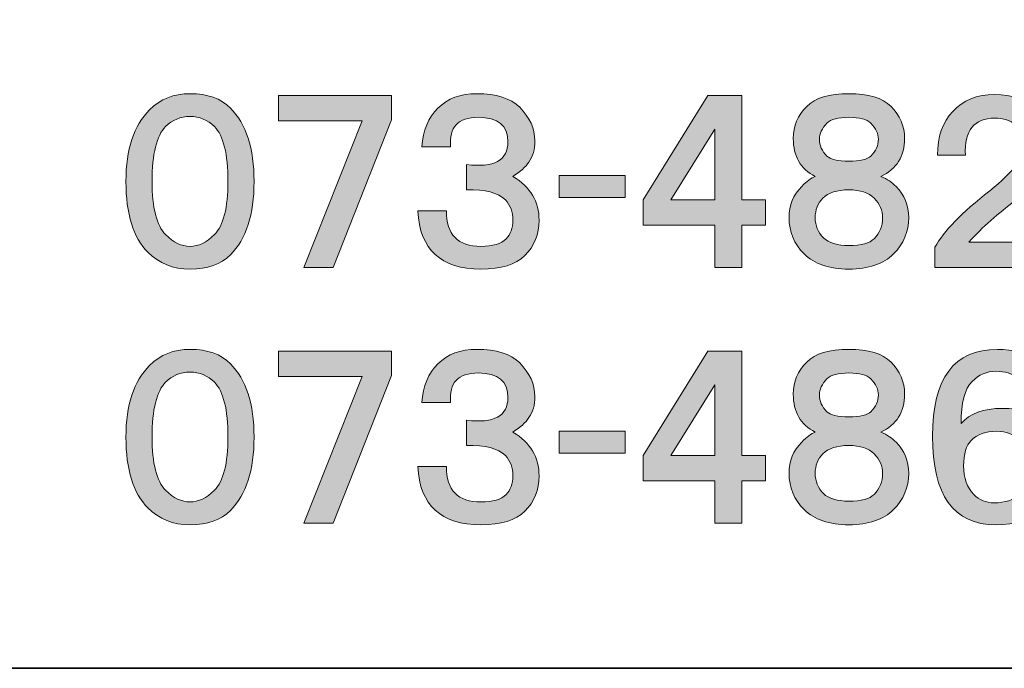
# Model space of a CAD drawing. Units: inches. Extents: x 53 to 243, y -34 to 243.
# Drawn here: x 198 to 216, y -34 to -22 of the extents above; entities that cross this region are included whole.
import ezdxf

# ---------------------------------------------------------------- set-up
doc = ezdxf.new("R2010")
doc.units = ezdxf.units.IN
doc.header["$MEASUREMENT"] = 0
doc.layers.add('レイヤー 2', color=7, linetype='Continuous')

# ---------------------------------------------------------------- blocks, each defined once
blk = doc.blocks.new('block 52')
at = {"layer": 'レイヤー 2'}
h = blk.add_hatch(color=29, dxfattribs=at)
h.dxf.hatch_style = 2
edge = h.paths.add_edge_path()
edge.add_spline(control_points=[(201.119, -23.413), (201.428, -23.413), (201.668, -23.498), (201.837, -23.667), (202.116, -23.947), (202.256, -24.381), (202.256, -24.969), (202.256, -25.558), (202.116, -25.992), (201.837, -26.271), (201.668, -26.44), (201.428, -26.525), (201.119, -26.525), (200.82, -26.525), (200.571, -26.425), (200.371, -26.226), (200.112, -25.966), (199.982, -25.547), (199.982, -24.969), (199.982, -24.401), (200.122, -23.977), (200.401, -23.697), (200.59, -23.508), (200.83, -23.413), (201.119, -23.413), (201.119, -23.413), (201.119, -23.413), (201.119, -23.413)], knot_values=[0, 0, 0, 0, 1, 1, 1, 2, 2, 2, 3, 3, 3, 4, 4, 4, 5, 5, 5, 6, 6, 6, 7, 7, 7, 8, 8, 8, 9, 9, 9, 9], degree=3, periodic=1)
edge = h.paths.add_edge_path()
edge.add_spline(control_points=[(201.119, -23.817), (200.949, -23.817), (200.805, -23.877), (200.685, -23.997), (200.526, -24.156), (200.446, -24.481), (200.446, -24.969), (200.446, -25.438), (200.526, -25.752), (200.685, -25.912), (200.825, -26.051), (200.97, -26.121), (201.119, -26.121), (201.269, -26.121), (201.413, -26.051), (201.553, -25.912), (201.712, -25.752), (201.792, -25.438), (201.792, -24.969), (201.792, -24.481), (201.712, -24.156), (201.553, -23.997), (201.433, -23.877), (201.289, -23.817), (201.119, -23.817), (201.119, -23.817), (201.119, -23.817), (201.119, -23.817)], knot_values=[0, 0, 0, 0, 1, 1, 1, 2, 2, 2, 3, 3, 3, 4, 4, 4, 5, 5, 5, 6, 6, 6, 7, 7, 7, 8, 8, 8, 9, 9, 9, 9], degree=3, periodic=1)
at = {"layer": 'レイヤー 2', "lineweight": 0}
for points in [[(201.119, -23.413), (201.428, -23.413), (201.668, -23.498), (201.837, -23.667), (202.116, -23.947), (202.256, -24.381), (202.256, -24.969), (202.256, -25.558), (202.116, -25.992), (201.837, -26.271), (201.668, -26.44), (201.428, -26.525), (201.119, -26.525), (200.82, -26.525), (200.571, -26.425), (200.371, -26.226), (200.112, -25.966), (199.982, -25.547), (199.982, -24.969), (199.982, -24.401), (200.122, -23.977), (200.401, -23.697), (200.59, -23.508), (200.83, -23.413), (201.119, -23.413), (201.119, -23.413), (201.119, -23.413), (201.119, -23.413)], [(201.119, -23.817), (200.949, -23.817), (200.805, -23.877), (200.685, -23.997), (200.526, -24.156), (200.446, -24.481), (200.446, -24.969), (200.446, -25.438), (200.526, -25.752), (200.685, -25.912), (200.825, -26.051), (200.97, -26.121), (201.119, -26.121), (201.269, -26.121), (201.413, -26.051), (201.553, -25.912), (201.712, -25.752), (201.792, -25.438), (201.792, -24.969), (201.792, -24.481), (201.712, -24.156), (201.553, -23.997), (201.433, -23.877), (201.289, -23.817), (201.119, -23.817), (201.119, -23.817), (201.119, -23.817), (201.119, -23.817)]]:
    blk.add_open_spline(points, degree=3, knots=[0, 0, 0, 0, 1, 1, 1, 2, 2, 2, 3, 3, 3, 4, 4, 4, 5, 5, 5, 6, 6, 6, 7, 7, 7, 8, 8, 8, 9, 9, 9, 9], dxfattribs=at)
blk = doc.blocks.new('block 51')
at = {"layer": 'レイヤー 2'}
blk.add_blockref('block 52', (0, 0), dxfattribs=at)
blk = doc.blocks.new('block 54')
at = {"layer": 'レイヤー 2'}
h = blk.add_hatch(color=29, dxfattribs=at)
h.dxf.hatch_style = 2
h.paths.add_polyline_path([(204.696, -23.877), (203.663, -26.495), (203.14, -26.495), (204.172, -23.892), (202.691, -23.892), (202.691, -23.443), (204.696, -23.443)])
at = {"layer": 'レイヤー 2', "lineweight": 0}
blk.add_lwpolyline([(204.696, -23.877), (203.663, -26.495), (203.14, -26.495), (204.172, -23.892), (202.691, -23.892), (202.691, -23.443), (204.696, -23.443), (204.696, -23.877)], dxfattribs=at)
blk = doc.blocks.new('block 53')
at = {"layer": 'レイヤー 2'}
blk.add_blockref('block 54', (0, 0), dxfattribs=at)
blk = doc.blocks.new('block 50')
at = {"layer": 'レイヤー 2'}
for name in ['block 51', 'block 53']:
    blk.add_blockref(name, (0, 0), dxfattribs=at)
blk = doc.blocks.new('block 57')
at = {"layer": 'レイヤー 2'}
h = blk.add_hatch(color=29, dxfattribs=at)
h.dxf.hatch_style = 2
edge = h.paths.add_edge_path()
edge.add_spline(control_points=[(207.24, -24.251), (207.24, -24.401), (207.205, -24.525), (207.135, -24.625), (207.075, -24.715), (206.981, -24.8), (206.851, -24.879), (207.16, -25.069), (207.315, -25.328), (207.315, -25.657), (207.315, -25.907), (207.23, -26.116), (207.061, -26.285), (206.901, -26.445), (206.642, -26.525), (206.283, -26.525), (205.574, -26.525), (205.201, -26.181), (205.161, -25.493), (205.161, -25.493), (205.669, -25.493), (205.669, -25.493), (205.669, -25.912), (205.874, -26.121), (206.283, -26.121), (206.492, -26.121), (206.642, -26.076), (206.732, -25.986), (206.811, -25.907), (206.851, -25.797), (206.851, -25.657), (206.851, -25.507), (206.806, -25.388), (206.716, -25.298), (206.587, -25.169), (206.357, -25.109), (206.028, -25.119), (206.028, -25.119), (206.028, -24.67), (206.028, -24.67), (206.517, -24.73), (206.762, -24.595), (206.762, -24.266), (206.762, -23.977), (206.587, -23.832), (206.238, -23.832), (205.879, -23.832), (205.714, -24.007), (205.744, -24.356), (205.744, -24.356), (205.235, -24.356), (205.235, -24.356), (205.255, -24.066), (205.35, -23.837), (205.52, -23.667), (205.689, -23.498), (205.919, -23.413), (206.208, -23.413), (206.557, -23.413), (206.811, -23.493), (206.971, -23.653), (207.15, -23.832), (207.24, -24.032), (207.24, -24.251), (207.24, -24.251), (207.24, -24.251), (207.24, -24.251)], knot_values=[0, 0, 0, 0, 1, 1, 1, 2, 2, 2, 3, 3, 3, 4, 4, 4, 5, 5, 5, 6, 6, 6, 7, 7, 7, 8, 8, 8, 9, 9, 9, 10, 10, 10, 11, 11, 11, 12, 12, 12, 13, 13, 13, 14, 14, 14, 15, 15, 15, 16, 16, 16, 17, 17, 17, 18, 18, 18, 19, 19, 19, 20, 20, 20, 21, 21, 21, 22, 22, 22, 22], degree=3, periodic=1)
at = {"layer": 'レイヤー 2', "lineweight": 0}
blk.add_open_spline([(207.24, -24.251), (207.24, -24.401), (207.205, -24.525), (207.135, -24.625), (207.075, -24.715), (206.981, -24.8), (206.851, -24.879), (207.16, -25.069), (207.315, -25.328), (207.315, -25.657), (207.315, -25.907), (207.23, -26.116), (207.061, -26.285), (206.901, -26.445), (206.642, -26.525), (206.283, -26.525), (205.574, -26.525), (205.201, -26.181), (205.161, -25.493), (205.161, -25.493), (205.669, -25.493), (205.669, -25.493), (205.669, -25.912), (205.874, -26.121), (206.283, -26.121), (206.492, -26.121), (206.642, -26.076), (206.732, -25.986), (206.811, -25.907), (206.851, -25.797), (206.851, -25.657), (206.851, -25.507), (206.806, -25.388), (206.716, -25.298), (206.587, -25.169), (206.357, -25.109), (206.028, -25.119), (206.028, -25.119), (206.028, -24.67), (206.028, -24.67), (206.517, -24.73), (206.762, -24.595), (206.762, -24.266), (206.762, -23.977), (206.587, -23.832), (206.238, -23.832), (205.879, -23.832), (205.714, -24.007), (205.744, -24.356), (205.744, -24.356), (205.235, -24.356), (205.235, -24.356), (205.255, -24.066), (205.35, -23.837), (205.52, -23.667), (205.689, -23.498), (205.919, -23.413), (206.208, -23.413), (206.557, -23.413), (206.811, -23.493), (206.971, -23.653), (207.15, -23.832), (207.24, -24.032), (207.24, -24.251), (207.24, -24.251), (207.24, -24.251), (207.24, -24.251)], degree=3, knots=[0, 0, 0, 0, 1, 1, 1, 2, 2, 2, 3, 3, 3, 4, 4, 4, 5, 5, 5, 6, 6, 6, 7, 7, 7, 8, 8, 8, 9, 9, 9, 10, 10, 10, 11, 11, 11, 12, 12, 12, 13, 13, 13, 14, 14, 14, 15, 15, 15, 16, 16, 16, 17, 17, 17, 18, 18, 18, 19, 19, 19, 20, 20, 20, 21, 21, 21, 22, 22, 22, 22], dxfattribs=at)
blk = doc.blocks.new('block 56')
at = {"layer": 'レイヤー 2'}
blk.add_blockref('block 57', (0, 0), dxfattribs=at)
blk = doc.blocks.new('block 55')
at = {"layer": 'レイヤー 2'}
blk.add_blockref('block 56', (0, 0), dxfattribs=at)
blk = doc.blocks.new('block 49')
at = {"layer": 'レイヤー 2'}
for name in ['block 50', 'block 55']:
    blk.add_blockref(name, (0, 0), dxfattribs=at)
blk = doc.blocks.new('block 61')
at = {"layer": 'レイヤー 2'}
h = blk.add_hatch(color=29, dxfattribs=at)
h.dxf.hatch_style = 2
h.paths.add_polyline_path([(208.841, -25.253), (207.674, -25.253), (207.674, -24.864), (208.841, -24.864)])
at = {"layer": 'レイヤー 2', "lineweight": 0}
blk.add_lwpolyline([(208.841, -25.253), (207.674, -25.253), (207.674, -24.864), (208.841, -24.864), (208.841, -25.253)], dxfattribs=at)
blk = doc.blocks.new('block 60')
at = {"layer": 'レイヤー 2'}
blk.add_blockref('block 61', (0, 0), dxfattribs=at)
blk = doc.blocks.new('block 59')
at = {"layer": 'レイヤー 2'}
blk.add_blockref('block 60', (0, 0), dxfattribs=at)
blk = doc.blocks.new('block 58')
at = {"layer": 'レイヤー 2'}
blk.add_blockref('block 59', (0, 0), dxfattribs=at)
blk = doc.blocks.new('block 65')
at = {"layer": 'レイヤー 2'}
h = blk.add_hatch(color=29, dxfattribs=at)
h.dxf.hatch_style = 2
h.paths.add_polyline_path([(210.912, -25.298), (211.331, -25.298), (211.331, -25.747), (210.912, -25.747), (210.912, -26.495), (210.433, -26.495), (210.433, -25.747), (209.161, -25.747), (209.161, -25.298), (210.313, -23.443), (210.912, -23.443)])
h.paths.add_polyline_path([(209.655, -25.298), (210.433, -25.298), (210.433, -24.042)])
at = {"layer": 'レイヤー 2', "lineweight": 0}
for points in [[(210.912, -25.298), (211.331, -25.298), (211.331, -25.747), (210.912, -25.747), (210.912, -26.495), (210.433, -26.495), (210.433, -25.747), (209.161, -25.747), (209.161, -25.298), (210.313, -23.443), (210.912, -23.443), (210.912, -25.298)], [(209.655, -25.298), (210.433, -25.298), (210.433, -24.042), (209.655, -25.298)]]:
    blk.add_lwpolyline(points, dxfattribs=at)
blk = doc.blocks.new('block 64')
at = {"layer": 'レイヤー 2'}
blk.add_blockref('block 65', (0, 0), dxfattribs=at)
blk = doc.blocks.new('block 67')
at = {"layer": 'レイヤー 2'}
h = blk.add_hatch(color=29, dxfattribs=at)
h.dxf.hatch_style = 2
edge = h.paths.add_edge_path()
edge.add_spline(control_points=[(212.814, -23.413), (213.163, -23.413), (213.413, -23.488), (213.562, -23.637), (213.722, -23.797), (213.802, -23.987), (213.802, -24.206), (213.802, -24.525), (213.662, -24.75), (213.383, -24.879), (213.492, -24.929), (213.582, -24.989), (213.652, -25.059), (213.802, -25.208), (213.876, -25.393), (213.876, -25.612), (213.876, -25.862), (213.786, -26.076), (213.607, -26.256), (213.427, -26.435), (213.163, -26.525), (212.814, -26.525), (212.465, -26.525), (212.201, -26.435), (212.021, -26.256), (211.842, -26.076), (211.752, -25.862), (211.752, -25.612), (211.752, -25.393), (211.827, -25.208), (211.976, -25.059), (212.066, -24.969), (212.146, -24.909), (212.216, -24.879), (211.956, -24.75), (211.827, -24.525), (211.827, -24.206), (211.827, -23.987), (211.906, -23.797), (212.066, -23.637), (212.216, -23.488), (212.465, -23.413), (212.814, -23.413), (212.814, -23.413), (212.814, -23.413), (212.814, -23.413)], knot_values=[0, 0, 0, 0, 1, 1, 1, 2, 2, 2, 3, 3, 3, 4, 4, 4, 5, 5, 5, 6, 6, 6, 7, 7, 7, 8, 8, 8, 9, 9, 9, 10, 10, 10, 11, 11, 11, 12, 12, 12, 13, 13, 13, 14, 14, 14, 15, 15, 15, 15], degree=3, periodic=1)
edge = h.paths.add_edge_path()
edge.add_spline(control_points=[(212.216, -25.612), (212.216, -25.752), (212.265, -25.872), (212.365, -25.971), (212.455, -26.061), (212.605, -26.106), (212.814, -26.106), (213.033, -26.106), (213.183, -26.066), (213.263, -25.986), (213.362, -25.887), (213.413, -25.762), (213.413, -25.612), (213.413, -25.483), (213.362, -25.368), (213.263, -25.268), (213.163, -25.169), (213.014, -25.119), (212.814, -25.119), (212.605, -25.119), (212.45, -25.169), (212.351, -25.268), (212.261, -25.358), (212.216, -25.473), (212.216, -25.612), (212.216, -25.612), (212.216, -25.612), (212.216, -25.612)], knot_values=[0, 0, 0, 0, 1, 1, 1, 2, 2, 2, 3, 3, 3, 4, 4, 4, 5, 5, 5, 6, 6, 6, 7, 7, 7, 8, 8, 8, 9, 9, 9, 9], degree=3, periodic=1)
edge = h.paths.add_edge_path()
edge.add_spline(control_points=[(213.338, -24.221), (213.338, -24.122), (213.293, -24.026), (213.203, -23.937), (213.133, -23.867), (213.003, -23.832), (212.814, -23.832), (212.624, -23.832), (212.495, -23.867), (212.425, -23.937), (212.335, -24.026), (212.291, -24.122), (212.291, -24.221), (212.291, -24.331), (212.335, -24.431), (212.425, -24.52), (212.485, -24.58), (212.614, -24.61), (212.814, -24.61), (213.014, -24.61), (213.143, -24.58), (213.203, -24.52), (213.293, -24.431), (213.338, -24.331), (213.338, -24.221), (213.338, -24.221), (213.338, -24.221), (213.338, -24.221)], knot_values=[0, 0, 0, 0, 1, 1, 1, 2, 2, 2, 3, 3, 3, 4, 4, 4, 5, 5, 5, 6, 6, 6, 7, 7, 7, 8, 8, 8, 9, 9, 9, 9], degree=3, periodic=1)
at = {"layer": 'レイヤー 2', "lineweight": 0}
for points, knots in [([(212.814, -23.413), (213.163, -23.413), (213.413, -23.488), (213.562, -23.637), (213.722, -23.797), (213.802, -23.987), (213.802, -24.206), (213.802, -24.525), (213.662, -24.75), (213.383, -24.879), (213.492, -24.929), (213.582, -24.989), (213.652, -25.059), (213.802, -25.208), (213.876, -25.393), (213.876, -25.612), (213.876, -25.862), (213.786, -26.076), (213.607, -26.256), (213.427, -26.435), (213.163, -26.525), (212.814, -26.525), (212.465, -26.525), (212.201, -26.435), (212.021, -26.256), (211.842, -26.076), (211.752, -25.862), (211.752, -25.612), (211.752, -25.393), (211.827, -25.208), (211.976, -25.059), (212.066, -24.969), (212.146, -24.909), (212.216, -24.879), (211.956, -24.75), (211.827, -24.525), (211.827, -24.206), (211.827, -23.987), (211.906, -23.797), (212.066, -23.637), (212.216, -23.488), (212.465, -23.413), (212.814, -23.413), (212.814, -23.413), (212.814, -23.413), (212.814, -23.413)], [0, 0, 0, 0, 1, 1, 1, 2, 2, 2, 3, 3, 3, 4, 4, 4, 5, 5, 5, 6, 6, 6, 7, 7, 7, 8, 8, 8, 9, 9, 9, 10, 10, 10, 11, 11, 11, 12, 12, 12, 13, 13, 13, 14, 14, 14, 15, 15, 15, 15]), ([(213.338, -24.221), (213.338, -24.122), (213.293, -24.026), (213.203, -23.937), (213.133, -23.867), (213.003, -23.832), (212.814, -23.832), (212.624, -23.832), (212.495, -23.867), (212.425, -23.937), (212.335, -24.026), (212.291, -24.122), (212.291, -24.221), (212.291, -24.331), (212.335, -24.431), (212.425, -24.52), (212.485, -24.58), (212.614, -24.61), (212.814, -24.61), (213.014, -24.61), (213.143, -24.58), (213.203, -24.52), (213.293, -24.431), (213.338, -24.331), (213.338, -24.221), (213.338, -24.221), (213.338, -24.221), (213.338, -24.221)], [0, 0, 0, 0, 1, 1, 1, 2, 2, 2, 3, 3, 3, 4, 4, 4, 5, 5, 5, 6, 6, 6, 7, 7, 7, 8, 8, 8, 9, 9, 9, 9]), ([(212.216, -25.612), (212.216, -25.752), (212.265, -25.872), (212.365, -25.971), (212.455, -26.061), (212.605, -26.106), (212.814, -26.106), (213.033, -26.106), (213.183, -26.066), (213.263, -25.986), (213.362, -25.887), (213.413, -25.762), (213.413, -25.612), (213.413, -25.483), (213.362, -25.368), (213.263, -25.268), (213.163, -25.169), (213.014, -25.119), (212.814, -25.119), (212.605, -25.119), (212.45, -25.169), (212.351, -25.268), (212.261, -25.358), (212.216, -25.473), (212.216, -25.612), (212.216, -25.612), (212.216, -25.612), (212.216, -25.612)], [0, 0, 0, 0, 1, 1, 1, 2, 2, 2, 3, 3, 3, 4, 4, 4, 5, 5, 5, 6, 6, 6, 7, 7, 7, 8, 8, 8, 9, 9, 9, 9])]:
    blk.add_open_spline(points, degree=3, knots=knots, dxfattribs=at)
blk = doc.blocks.new('block 66')
at = {"layer": 'レイヤー 2'}
blk.add_blockref('block 67', (0, 0), dxfattribs=at)
blk = doc.blocks.new('block 63')
at = {"layer": 'レイヤー 2'}
for name in ['block 66', 'block 64']:
    blk.add_blockref(name, (0, 0), dxfattribs=at)
blk = doc.blocks.new('block 70')
at = {"layer": 'レイヤー 2'}
h = blk.add_hatch(color=29, dxfattribs=at)
h.dxf.hatch_style = 2
edge = h.paths.add_edge_path()
edge.add_spline(control_points=[(215.405, -23.428), (215.704, -23.428), (215.948, -23.508), (216.138, -23.667), (216.317, -23.817), (216.412, -24.022), (216.422, -24.281), (216.432, -24.64), (216.212, -24.984), (215.764, -25.313), (215.465, -25.533), (215.19, -25.777), (214.941, -26.046), (214.941, -26.046), (216.407, -26.046), (216.407, -26.046), (216.407, -26.046), (216.407, -26.495), (216.407, -26.495), (216.407, -26.495), (214.342, -26.495), (214.342, -26.495), (214.342, -26.495), (214.342, -26.136), (214.342, -26.136), (214.492, -25.857), (214.816, -25.523), (215.315, -25.134), (215.524, -24.964), (215.679, -24.815), (215.779, -24.685), (215.868, -24.555), (215.913, -24.421), (215.913, -24.281), (215.913, -24.151), (215.868, -24.047), (215.779, -23.967), (215.679, -23.887), (215.554, -23.847), (215.405, -23.847), (215.036, -23.847), (214.861, -24.066), (214.881, -24.505), (214.881, -24.505), (214.387, -24.505), (214.387, -24.505), (214.387, -24.176), (214.477, -23.917), (214.657, -23.727), (214.836, -23.528), (215.085, -23.428), (215.405, -23.428), (215.405, -23.428), (215.405, -23.428), (215.405, -23.428)], knot_values=[0, 0, 0, 0, 1, 1, 1, 2, 2, 2, 3, 3, 3, 4, 4, 4, 5, 5, 5, 6, 6, 6, 7, 7, 7, 8, 8, 8, 9, 9, 9, 10, 10, 10, 11, 11, 11, 12, 12, 12, 13, 13, 13, 14, 14, 14, 15, 15, 15, 16, 16, 16, 17, 17, 17, 18, 18, 18, 18], degree=3, periodic=1)
at = {"layer": 'レイヤー 2', "lineweight": 0}
blk.add_open_spline([(215.405, -23.428), (215.704, -23.428), (215.948, -23.508), (216.138, -23.667), (216.317, -23.817), (216.412, -24.022), (216.422, -24.281), (216.432, -24.64), (216.212, -24.984), (215.764, -25.313), (215.465, -25.533), (215.19, -25.777), (214.941, -26.046), (214.941, -26.046), (216.407, -26.046), (216.407, -26.046), (216.407, -26.046), (216.407, -26.495), (216.407, -26.495), (216.407, -26.495), (214.342, -26.495), (214.342, -26.495), (214.342, -26.495), (214.342, -26.136), (214.342, -26.136), (214.492, -25.857), (214.816, -25.523), (215.315, -25.134), (215.524, -24.964), (215.679, -24.815), (215.779, -24.685), (215.868, -24.555), (215.913, -24.421), (215.913, -24.281), (215.913, -24.151), (215.868, -24.047), (215.779, -23.967), (215.679, -23.887), (215.554, -23.847), (215.405, -23.847), (215.036, -23.847), (214.861, -24.066), (214.881, -24.505), (214.881, -24.505), (214.387, -24.505), (214.387, -24.505), (214.387, -24.176), (214.477, -23.917), (214.657, -23.727), (214.836, -23.528), (215.085, -23.428), (215.405, -23.428), (215.405, -23.428), (215.405, -23.428), (215.405, -23.428)], degree=3, knots=[0, 0, 0, 0, 1, 1, 1, 2, 2, 2, 3, 3, 3, 4, 4, 4, 5, 5, 5, 6, 6, 6, 7, 7, 7, 8, 8, 8, 9, 9, 9, 10, 10, 10, 11, 11, 11, 12, 12, 12, 13, 13, 13, 14, 14, 14, 15, 15, 15, 16, 16, 16, 17, 17, 17, 18, 18, 18, 18], dxfattribs=at)
blk = doc.blocks.new('block 69')
at = {"layer": 'レイヤー 2'}
blk.add_blockref('block 70', (0, 0), dxfattribs=at)
blk = doc.blocks.new('block 68')
at = {"layer": 'レイヤー 2'}
blk.add_blockref('block 69', (0, 0), dxfattribs=at)
blk = doc.blocks.new('block 62')
at = {"layer": 'レイヤー 2'}
for name in ['block 63', 'block 68']:
    blk.add_blockref(name, (0, 0), dxfattribs=at)
blk = doc.blocks.new('block 96')
at = {"layer": 'レイヤー 2'}
h = blk.add_hatch(color=29, dxfattribs=at)
h.dxf.hatch_style = 2
edge = h.paths.add_edge_path()
edge.add_spline(control_points=[(201.119, -27.949), (201.428, -27.949), (201.668, -28.034), (201.837, -28.204), (202.116, -28.483), (202.256, -28.917), (202.256, -29.505), (202.256, -30.094), (202.116, -30.528), (201.837, -30.807), (201.668, -30.976), (201.428, -31.061), (201.119, -31.061), (200.82, -31.061), (200.571, -30.962), (200.371, -30.762), (200.112, -30.503), (199.982, -30.084), (199.982, -29.505), (199.982, -28.937), (200.122, -28.513), (200.401, -28.234), (200.59, -28.044), (200.83, -27.949), (201.119, -27.949), (201.119, -27.949), (201.119, -27.949), (201.119, -27.949)], knot_values=[0, 0, 0, 0, 1, 1, 1, 2, 2, 2, 3, 3, 3, 4, 4, 4, 5, 5, 5, 6, 6, 6, 7, 7, 7, 8, 8, 8, 9, 9, 9, 9], degree=3, periodic=1)
edge = h.paths.add_edge_path()
edge.add_spline(control_points=[(201.119, -28.353), (200.949, -28.353), (200.805, -28.413), (200.685, -28.533), (200.526, -28.692), (200.446, -29.017), (200.446, -29.505), (200.446, -29.974), (200.526, -30.288), (200.685, -30.448), (200.825, -30.588), (200.97, -30.657), (201.119, -30.657), (201.269, -30.657), (201.413, -30.588), (201.553, -30.448), (201.712, -30.288), (201.792, -29.974), (201.792, -29.505), (201.792, -29.017), (201.712, -28.692), (201.553, -28.533), (201.433, -28.413), (201.289, -28.353), (201.119, -28.353), (201.119, -28.353), (201.119, -28.353), (201.119, -28.353)], knot_values=[0, 0, 0, 0, 1, 1, 1, 2, 2, 2, 3, 3, 3, 4, 4, 4, 5, 5, 5, 6, 6, 6, 7, 7, 7, 8, 8, 8, 9, 9, 9, 9], degree=3, periodic=1)
at = {"layer": 'レイヤー 2', "lineweight": 0}
for points in [[(201.119, -27.949), (201.428, -27.949), (201.668, -28.034), (201.837, -28.204), (202.116, -28.483), (202.256, -28.917), (202.256, -29.505), (202.256, -30.094), (202.116, -30.528), (201.837, -30.807), (201.668, -30.976), (201.428, -31.061), (201.119, -31.061), (200.82, -31.061), (200.571, -30.962), (200.371, -30.762), (200.112, -30.503), (199.982, -30.084), (199.982, -29.505), (199.982, -28.937), (200.122, -28.513), (200.401, -28.234), (200.59, -28.044), (200.83, -27.949), (201.119, -27.949), (201.119, -27.949), (201.119, -27.949), (201.119, -27.949)], [(201.119, -28.353), (200.949, -28.353), (200.805, -28.413), (200.685, -28.533), (200.526, -28.692), (200.446, -29.017), (200.446, -29.505), (200.446, -29.974), (200.526, -30.288), (200.685, -30.448), (200.825, -30.588), (200.97, -30.657), (201.119, -30.657), (201.269, -30.657), (201.413, -30.588), (201.553, -30.448), (201.712, -30.288), (201.792, -29.974), (201.792, -29.505), (201.792, -29.017), (201.712, -28.692), (201.553, -28.533), (201.433, -28.413), (201.289, -28.353), (201.119, -28.353), (201.119, -28.353), (201.119, -28.353), (201.119, -28.353)]]:
    blk.add_open_spline(points, degree=3, knots=[0, 0, 0, 0, 1, 1, 1, 2, 2, 2, 3, 3, 3, 4, 4, 4, 5, 5, 5, 6, 6, 6, 7, 7, 7, 8, 8, 8, 9, 9, 9, 9], dxfattribs=at)
blk = doc.blocks.new('block 95')
at = {"layer": 'レイヤー 2'}
blk.add_blockref('block 96', (0, 0), dxfattribs=at)
blk = doc.blocks.new('block 98')
at = {"layer": 'レイヤー 2'}
h = blk.add_hatch(color=29, dxfattribs=at)
h.dxf.hatch_style = 2
h.paths.add_polyline_path([(204.696, -28.413), (203.663, -31.031), (203.14, -31.031), (204.172, -28.428), (202.691, -28.428), (202.691, -27.979), (204.696, -27.979)])
at = {"layer": 'レイヤー 2', "lineweight": 0}
blk.add_lwpolyline([(204.696, -28.413), (203.663, -31.031), (203.14, -31.031), (204.172, -28.428), (202.691, -28.428), (202.691, -27.979), (204.696, -27.979), (204.696, -28.413)], dxfattribs=at)
blk = doc.blocks.new('block 97')
at = {"layer": 'レイヤー 2'}
blk.add_blockref('block 98', (0, 0), dxfattribs=at)
blk = doc.blocks.new('block 94')
at = {"layer": 'レイヤー 2'}
for name in ['block 95', 'block 97']:
    blk.add_blockref(name, (0, 0), dxfattribs=at)
blk = doc.blocks.new('block 101')
at = {"layer": 'レイヤー 2'}
h = blk.add_hatch(color=29, dxfattribs=at)
h.dxf.hatch_style = 2
edge = h.paths.add_edge_path()
edge.add_spline(control_points=[(207.24, -28.787), (207.24, -28.937), (207.205, -29.062), (207.135, -29.161), (207.075, -29.251), (206.981, -29.336), (206.851, -29.416), (207.16, -29.605), (207.315, -29.864), (207.315, -30.194), (207.315, -30.443), (207.23, -30.652), (207.061, -30.822), (206.901, -30.981), (206.642, -31.061), (206.283, -31.061), (205.574, -31.061), (205.201, -30.717), (205.161, -30.029), (205.161, -30.029), (205.669, -30.029), (205.669, -30.029), (205.669, -30.448), (205.874, -30.657), (206.283, -30.657), (206.492, -30.657), (206.642, -30.612), (206.732, -30.523), (206.811, -30.443), (206.851, -30.333), (206.851, -30.194), (206.851, -30.044), (206.806, -29.924), (206.716, -29.835), (206.587, -29.705), (206.357, -29.645), (206.028, -29.655), (206.028, -29.655), (206.028, -29.206), (206.028, -29.206), (206.517, -29.266), (206.762, -29.131), (206.762, -28.802), (206.762, -28.513), (206.587, -28.368), (206.238, -28.368), (205.879, -28.368), (205.714, -28.543), (205.744, -28.892), (205.744, -28.892), (205.235, -28.892), (205.235, -28.892), (205.255, -28.603), (205.35, -28.373), (205.52, -28.204), (205.689, -28.034), (205.919, -27.949), (206.208, -27.949), (206.557, -27.949), (206.811, -28.029), (206.971, -28.189), (207.15, -28.368), (207.24, -28.568), (207.24, -28.787), (207.24, -28.787), (207.24, -28.787), (207.24, -28.787)], knot_values=[0, 0, 0, 0, 1, 1, 1, 2, 2, 2, 3, 3, 3, 4, 4, 4, 5, 5, 5, 6, 6, 6, 7, 7, 7, 8, 8, 8, 9, 9, 9, 10, 10, 10, 11, 11, 11, 12, 12, 12, 13, 13, 13, 14, 14, 14, 15, 15, 15, 16, 16, 16, 17, 17, 17, 18, 18, 18, 19, 19, 19, 20, 20, 20, 21, 21, 21, 22, 22, 22, 22], degree=3, periodic=1)
at = {"layer": 'レイヤー 2', "lineweight": 0}
blk.add_open_spline([(207.24, -28.787), (207.24, -28.937), (207.205, -29.062), (207.135, -29.161), (207.075, -29.251), (206.981, -29.336), (206.851, -29.416), (207.16, -29.605), (207.315, -29.864), (207.315, -30.194), (207.315, -30.443), (207.23, -30.652), (207.061, -30.822), (206.901, -30.981), (206.642, -31.061), (206.283, -31.061), (205.574, -31.061), (205.201, -30.717), (205.161, -30.029), (205.161, -30.029), (205.669, -30.029), (205.669, -30.029), (205.669, -30.448), (205.874, -30.657), (206.283, -30.657), (206.492, -30.657), (206.642, -30.612), (206.732, -30.523), (206.811, -30.443), (206.851, -30.333), (206.851, -30.194), (206.851, -30.044), (206.806, -29.924), (206.716, -29.835), (206.587, -29.705), (206.357, -29.645), (206.028, -29.655), (206.028, -29.655), (206.028, -29.206), (206.028, -29.206), (206.517, -29.266), (206.762, -29.131), (206.762, -28.802), (206.762, -28.513), (206.587, -28.368), (206.238, -28.368), (205.879, -28.368), (205.714, -28.543), (205.744, -28.892), (205.744, -28.892), (205.235, -28.892), (205.235, -28.892), (205.255, -28.603), (205.35, -28.373), (205.52, -28.204), (205.689, -28.034), (205.919, -27.949), (206.208, -27.949), (206.557, -27.949), (206.811, -28.029), (206.971, -28.189), (207.15, -28.368), (207.24, -28.568), (207.24, -28.787), (207.24, -28.787), (207.24, -28.787), (207.24, -28.787)], degree=3, knots=[0, 0, 0, 0, 1, 1, 1, 2, 2, 2, 3, 3, 3, 4, 4, 4, 5, 5, 5, 6, 6, 6, 7, 7, 7, 8, 8, 8, 9, 9, 9, 10, 10, 10, 11, 11, 11, 12, 12, 12, 13, 13, 13, 14, 14, 14, 15, 15, 15, 16, 16, 16, 17, 17, 17, 18, 18, 18, 19, 19, 19, 20, 20, 20, 21, 21, 21, 22, 22, 22, 22], dxfattribs=at)
blk = doc.blocks.new('block 100')
at = {"layer": 'レイヤー 2'}
blk.add_blockref('block 101', (0, 0), dxfattribs=at)
blk = doc.blocks.new('block 99')
at = {"layer": 'レイヤー 2'}
blk.add_blockref('block 100', (0, 0), dxfattribs=at)
blk = doc.blocks.new('block 93')
at = {"layer": 'レイヤー 2'}
for name in ['block 94', 'block 99']:
    blk.add_blockref(name, (0, 0), dxfattribs=at)
blk = doc.blocks.new('block 105')
at = {"layer": 'レイヤー 2'}
h = blk.add_hatch(color=29, dxfattribs=at)
h.dxf.hatch_style = 2
h.paths.add_polyline_path([(208.841, -29.79), (207.674, -29.79), (207.674, -29.401), (208.841, -29.401)])
at = {"layer": 'レイヤー 2', "lineweight": 0}
blk.add_lwpolyline([(208.841, -29.79), (207.674, -29.79), (207.674, -29.401), (208.841, -29.401), (208.841, -29.79)], dxfattribs=at)
blk = doc.blocks.new('block 104')
at = {"layer": 'レイヤー 2'}
blk.add_blockref('block 105', (0, 0), dxfattribs=at)
blk = doc.blocks.new('block 103')
at = {"layer": 'レイヤー 2'}
blk.add_blockref('block 104', (0, 0), dxfattribs=at)
blk = doc.blocks.new('block 102')
at = {"layer": 'レイヤー 2'}
blk.add_blockref('block 103', (0, 0), dxfattribs=at)
blk = doc.blocks.new('block 109')
at = {"layer": 'レイヤー 2'}
h = blk.add_hatch(color=29, dxfattribs=at)
h.dxf.hatch_style = 2
h.paths.add_polyline_path([(210.912, -29.835), (211.331, -29.835), (211.331, -30.283), (210.912, -30.283), (210.912, -31.031), (210.433, -31.031), (210.433, -30.283), (209.161, -30.283), (209.161, -29.835), (210.313, -27.979), (210.912, -27.979)])
h.paths.add_polyline_path([(209.655, -29.835), (210.433, -29.835), (210.433, -28.578)])
at = {"layer": 'レイヤー 2', "lineweight": 0}
for points in [[(210.912, -29.835), (211.331, -29.835), (211.331, -30.283), (210.912, -30.283), (210.912, -31.031), (210.433, -31.031), (210.433, -30.283), (209.161, -30.283), (209.161, -29.835), (210.313, -27.979), (210.912, -27.979), (210.912, -29.835)], [(209.655, -29.835), (210.433, -29.835), (210.433, -28.578), (209.655, -29.835)]]:
    blk.add_lwpolyline(points, dxfattribs=at)
blk = doc.blocks.new('block 108')
at = {"layer": 'レイヤー 2'}
blk.add_blockref('block 109', (0, 0), dxfattribs=at)
blk = doc.blocks.new('block 111')
at = {"layer": 'レイヤー 2'}
h = blk.add_hatch(color=29, dxfattribs=at)
h.dxf.hatch_style = 2
edge = h.paths.add_edge_path()
edge.add_spline(control_points=[(212.814, -27.949), (213.163, -27.949), (213.413, -28.024), (213.562, -28.174), (213.722, -28.333), (213.802, -28.523), (213.802, -28.742), (213.802, -29.062), (213.662, -29.286), (213.383, -29.416), (213.492, -29.466), (213.582, -29.526), (213.652, -29.595), (213.802, -29.745), (213.876, -29.929), (213.876, -30.149), (213.876, -30.398), (213.786, -30.612), (213.607, -30.792), (213.427, -30.971), (213.163, -31.061), (212.814, -31.061), (212.465, -31.061), (212.201, -30.971), (212.021, -30.792), (211.842, -30.612), (211.752, -30.398), (211.752, -30.149), (211.752, -29.929), (211.827, -29.745), (211.976, -29.595), (212.066, -29.505), (212.146, -29.446), (212.216, -29.416), (211.956, -29.286), (211.827, -29.062), (211.827, -28.742), (211.827, -28.523), (211.906, -28.333), (212.066, -28.174), (212.216, -28.024), (212.465, -27.949), (212.814, -27.949), (212.814, -27.949), (212.814, -27.949), (212.814, -27.949)], knot_values=[0, 0, 0, 0, 1, 1, 1, 2, 2, 2, 3, 3, 3, 4, 4, 4, 5, 5, 5, 6, 6, 6, 7, 7, 7, 8, 8, 8, 9, 9, 9, 10, 10, 10, 11, 11, 11, 12, 12, 12, 13, 13, 13, 14, 14, 14, 15, 15, 15, 15], degree=3, periodic=1)
edge = h.paths.add_edge_path()
edge.add_spline(control_points=[(212.216, -30.149), (212.216, -30.288), (212.265, -30.408), (212.365, -30.508), (212.455, -30.597), (212.605, -30.642), (212.814, -30.642), (213.033, -30.642), (213.183, -30.602), (213.263, -30.523), (213.362, -30.423), (213.413, -30.298), (213.413, -30.149), (213.413, -30.019), (213.362, -29.904), (213.263, -29.805), (213.163, -29.705), (213.014, -29.655), (212.814, -29.655), (212.605, -29.655), (212.45, -29.705), (212.351, -29.805), (212.261, -29.894), (212.216, -30.009), (212.216, -30.149), (212.216, -30.149), (212.216, -30.149), (212.216, -30.149)], knot_values=[0, 0, 0, 0, 1, 1, 1, 2, 2, 2, 3, 3, 3, 4, 4, 4, 5, 5, 5, 6, 6, 6, 7, 7, 7, 8, 8, 8, 9, 9, 9, 9], degree=3, periodic=1)
edge = h.paths.add_edge_path()
edge.add_spline(control_points=[(213.338, -28.757), (213.338, -28.658), (213.293, -28.563), (213.203, -28.473), (213.133, -28.403), (213.003, -28.368), (212.814, -28.368), (212.624, -28.368), (212.495, -28.403), (212.425, -28.473), (212.335, -28.563), (212.291, -28.658), (212.291, -28.757), (212.291, -28.867), (212.335, -28.967), (212.425, -29.057), (212.485, -29.116), (212.614, -29.146), (212.814, -29.146), (213.014, -29.146), (213.143, -29.116), (213.203, -29.057), (213.293, -28.967), (213.338, -28.867), (213.338, -28.757), (213.338, -28.757), (213.338, -28.757), (213.338, -28.757)], knot_values=[0, 0, 0, 0, 1, 1, 1, 2, 2, 2, 3, 3, 3, 4, 4, 4, 5, 5, 5, 6, 6, 6, 7, 7, 7, 8, 8, 8, 9, 9, 9, 9], degree=3, periodic=1)
at = {"layer": 'レイヤー 2', "lineweight": 0}
for points, knots in [([(212.814, -27.949), (213.163, -27.949), (213.413, -28.024), (213.562, -28.174), (213.722, -28.333), (213.802, -28.523), (213.802, -28.742), (213.802, -29.062), (213.662, -29.286), (213.383, -29.416), (213.492, -29.466), (213.582, -29.526), (213.652, -29.595), (213.802, -29.745), (213.876, -29.929), (213.876, -30.149), (213.876, -30.398), (213.786, -30.612), (213.607, -30.792), (213.427, -30.971), (213.163, -31.061), (212.814, -31.061), (212.465, -31.061), (212.201, -30.971), (212.021, -30.792), (211.842, -30.612), (211.752, -30.398), (211.752, -30.149), (211.752, -29.929), (211.827, -29.745), (211.976, -29.595), (212.066, -29.505), (212.146, -29.446), (212.216, -29.416), (211.956, -29.286), (211.827, -29.062), (211.827, -28.742), (211.827, -28.523), (211.906, -28.333), (212.066, -28.174), (212.216, -28.024), (212.465, -27.949), (212.814, -27.949), (212.814, -27.949), (212.814, -27.949), (212.814, -27.949)], [0, 0, 0, 0, 1, 1, 1, 2, 2, 2, 3, 3, 3, 4, 4, 4, 5, 5, 5, 6, 6, 6, 7, 7, 7, 8, 8, 8, 9, 9, 9, 10, 10, 10, 11, 11, 11, 12, 12, 12, 13, 13, 13, 14, 14, 14, 15, 15, 15, 15]), ([(213.338, -28.757), (213.338, -28.658), (213.293, -28.563), (213.203, -28.473), (213.133, -28.403), (213.003, -28.368), (212.814, -28.368), (212.624, -28.368), (212.495, -28.403), (212.425, -28.473), (212.335, -28.563), (212.291, -28.658), (212.291, -28.757), (212.291, -28.867), (212.335, -28.967), (212.425, -29.057), (212.485, -29.116), (212.614, -29.146), (212.814, -29.146), (213.014, -29.146), (213.143, -29.116), (213.203, -29.057), (213.293, -28.967), (213.338, -28.867), (213.338, -28.757), (213.338, -28.757), (213.338, -28.757), (213.338, -28.757)], [0, 0, 0, 0, 1, 1, 1, 2, 2, 2, 3, 3, 3, 4, 4, 4, 5, 5, 5, 6, 6, 6, 7, 7, 7, 8, 8, 8, 9, 9, 9, 9]), ([(212.216, -30.149), (212.216, -30.288), (212.265, -30.408), (212.365, -30.508), (212.455, -30.597), (212.605, -30.642), (212.814, -30.642), (213.033, -30.642), (213.183, -30.602), (213.263, -30.523), (213.362, -30.423), (213.413, -30.298), (213.413, -30.149), (213.413, -30.019), (213.362, -29.904), (213.263, -29.805), (213.163, -29.705), (213.014, -29.655), (212.814, -29.655), (212.605, -29.655), (212.45, -29.705), (212.351, -29.805), (212.261, -29.894), (212.216, -30.009), (212.216, -30.149), (212.216, -30.149), (212.216, -30.149), (212.216, -30.149)], [0, 0, 0, 0, 1, 1, 1, 2, 2, 2, 3, 3, 3, 4, 4, 4, 5, 5, 5, 6, 6, 6, 7, 7, 7, 8, 8, 8, 9, 9, 9, 9])]:
    blk.add_open_spline(points, degree=3, knots=knots, dxfattribs=at)
blk = doc.blocks.new('block 110')
at = {"layer": 'レイヤー 2'}
blk.add_blockref('block 111', (0, 0), dxfattribs=at)
blk = doc.blocks.new('block 107')
at = {"layer": 'レイヤー 2'}
for name in ['block 110', 'block 108']:
    blk.add_blockref(name, (0, 0), dxfattribs=at)
blk = doc.blocks.new('block 114')
at = {"layer": 'レイヤー 2'}
h = blk.add_hatch(color=29, dxfattribs=at)
h.dxf.hatch_style = 2
edge = h.paths.add_edge_path()
edge.add_spline(control_points=[(215.449, -27.949), (216.028, -27.949), (216.347, -28.194), (216.407, -28.682), (216.407, -28.682), (215.898, -28.682), (215.898, -28.682), (215.898, -28.603), (215.863, -28.528), (215.794, -28.458), (215.714, -28.378), (215.589, -28.338), (215.42, -28.338), (215.26, -28.338), (215.12, -28.398), (215.001, -28.518), (214.871, -28.648), (214.806, -28.897), (214.806, -29.266), (214.956, -29.087), (215.2, -28.997), (215.539, -28.997), (216.168, -28.997), (216.482, -29.326), (216.482, -29.984), (216.482, -30.702), (216.128, -31.061), (215.42, -31.061), (214.671, -31.061), (214.298, -30.538), (214.298, -29.49), (214.298, -28.463), (214.681, -27.949), (215.449, -27.949), (215.449, -27.949), (215.449, -27.949), (215.449, -27.949)], knot_values=[0, 0, 0, 0, 1, 1, 1, 2, 2, 2, 3, 3, 3, 4, 4, 4, 5, 5, 5, 6, 6, 6, 7, 7, 7, 8, 8, 8, 9, 9, 9, 10, 10, 10, 11, 11, 11, 12, 12, 12, 12], degree=3, periodic=1)
edge = h.paths.add_edge_path()
edge.add_spline(control_points=[(215.435, -29.401), (215.245, -29.401), (215.095, -29.456), (214.986, -29.565), (214.896, -29.655), (214.851, -29.805), (214.851, -30.014), (214.851, -30.233), (214.911, -30.403), (215.031, -30.523), (215.13, -30.622), (215.25, -30.672), (215.39, -30.672), (215.589, -30.672), (215.739, -30.622), (215.838, -30.523), (215.938, -30.423), (215.988, -30.268), (215.988, -30.059), (215.988, -29.819), (215.943, -29.655), (215.853, -29.565), (215.744, -29.456), (215.604, -29.401), (215.435, -29.401), (215.435, -29.401), (215.435, -29.401), (215.435, -29.401)], knot_values=[0, 0, 0, 0, 1, 1, 1, 2, 2, 2, 3, 3, 3, 4, 4, 4, 5, 5, 5, 6, 6, 6, 7, 7, 7, 8, 8, 8, 9, 9, 9, 9], degree=3, periodic=1)
at = {"layer": 'レイヤー 2', "lineweight": 0}
for points, knots in [([(215.449, -27.949), (216.028, -27.949), (216.347, -28.194), (216.407, -28.682), (216.407, -28.682), (215.898, -28.682), (215.898, -28.682), (215.898, -28.603), (215.863, -28.528), (215.794, -28.458), (215.714, -28.378), (215.589, -28.338), (215.42, -28.338), (215.26, -28.338), (215.12, -28.398), (215.001, -28.518), (214.871, -28.648), (214.806, -28.897), (214.806, -29.266), (214.956, -29.087), (215.2, -28.997), (215.539, -28.997), (216.168, -28.997), (216.482, -29.326), (216.482, -29.984), (216.482, -30.702), (216.128, -31.061), (215.42, -31.061), (214.671, -31.061), (214.298, -30.538), (214.298, -29.49), (214.298, -28.463), (214.681, -27.949), (215.449, -27.949), (215.449, -27.949), (215.449, -27.949), (215.449, -27.949)], [0, 0, 0, 0, 1, 1, 1, 2, 2, 2, 3, 3, 3, 4, 4, 4, 5, 5, 5, 6, 6, 6, 7, 7, 7, 8, 8, 8, 9, 9, 9, 10, 10, 10, 11, 11, 11, 12, 12, 12, 12]), ([(215.435, -29.401), (215.245, -29.401), (215.095, -29.456), (214.986, -29.565), (214.896, -29.655), (214.851, -29.805), (214.851, -30.014), (214.851, -30.233), (214.911, -30.403), (215.031, -30.523), (215.13, -30.622), (215.25, -30.672), (215.39, -30.672), (215.589, -30.672), (215.739, -30.622), (215.838, -30.523), (215.938, -30.423), (215.988, -30.268), (215.988, -30.059), (215.988, -29.819), (215.943, -29.655), (215.853, -29.565), (215.744, -29.456), (215.604, -29.401), (215.435, -29.401), (215.435, -29.401), (215.435, -29.401), (215.435, -29.401)], [0, 0, 0, 0, 1, 1, 1, 2, 2, 2, 3, 3, 3, 4, 4, 4, 5, 5, 5, 6, 6, 6, 7, 7, 7, 8, 8, 8, 9, 9, 9, 9])]:
    blk.add_open_spline(points, degree=3, knots=knots, dxfattribs=at)
blk = doc.blocks.new('block 113')
at = {"layer": 'レイヤー 2'}
blk.add_blockref('block 114', (0, 0), dxfattribs=at)
blk = doc.blocks.new('block 112')
at = {"layer": 'レイヤー 2'}
blk.add_blockref('block 113', (0, 0), dxfattribs=at)
blk = doc.blocks.new('block 106')
at = {"layer": 'レイヤー 2'}
for name in ['block 107', 'block 112']:
    blk.add_blockref(name, (0, 0), dxfattribs=at)
blk = doc.blocks.new('block 48')
at = {"layer": 'レイヤー 2'}
for name in ['block 49', 'block 62', 'block 58', 'block 93', 'block 106', 'block 102']:
    blk.add_blockref(name, (0, 0), dxfattribs=at)
blk = doc.blocks.new('block 2')
at = {"layer": 'レイヤー 2', "color": 29, "lineweight": 35}
for points in [[(243.392, -33.608), (53.392, -33.608), (53.392, 243.392), (243.392, 243.392), (243.392, -33.608)], [(243.392, -33.608), (54.092, -33.608)]]:
    blk.add_lwpolyline(points, dxfattribs=at)
at = {"layer": 'レイヤー 2'}
blk.add_blockref('block 48', (0, 0), dxfattribs=at)

msp = doc.modelspace()

# ---------------------------------------------------------------- block references
at = {"layer": 'レイヤー 2'}
msp.add_blockref('block 2', (0, 0), dxfattribs=at)

doc.saveas('drawing.dxf')
